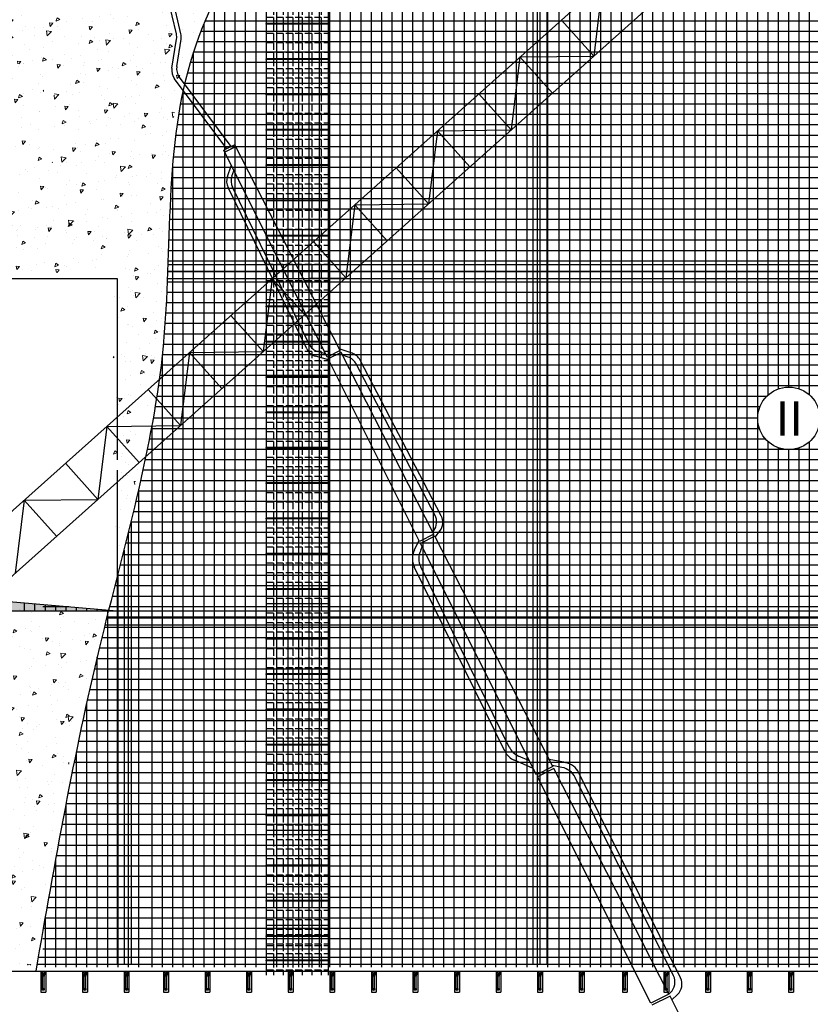
# Model space of a CAD drawing. Units: millimetres. Extents: x -532625 to 1244034, y -269362 to 363846.
# Drawn here: x 157541 to 168953, y -78661 to -64446 of the extents above; entities that cross this region are included whole.
import ezdxf

# ---------------------------------------------------------------- set-up
doc = ezdxf.new("R2010")
doc.units = ezdxf.units.MM
doc.header["$MEASUREMENT"] = 0
doc.linetypes.add('ACAD_ISO02W100', pattern=[15, 12, -3])
doc.linetypes.add('TV-1', pattern=[2, 1, 1])
for name, color, linetype in [('4', 4, 'Continuous'), ('ch÷', 7, 'Continuous'), ('cofa', 31, 'Continuous'), ('COTCHONG', 7, 'Continuous'), ('dut', 252, 'ACAD_ISO02W100'), ('kÝch th\xadíc', 1, 'Continuous'), ('may xd', 30, 'Continuous'), ('THEP', 3, 'Continuous'), ('t\xadêng', 2, 'Continuous')]:
    doc.layers.add(name, color=color, linetype=linetype)
doc.layers.add('TEXT', color=2, linetype='Continuous', lineweight=5)
doc.layers.add('THAY', color=9, linetype='Continuous', lineweight=15)
doc.styles.add('VNARIALH', font='VHARIAL_3.TTF')
pattern_1 = [(230, (249615.4, -160134), (-573.8081, 50.2017), [60, -660]), (175, (249615.4, -160134), (111.001, -601.7537), [48, -528]), (280.4514, (249567.6, -160129.8), (-462.8075, -551.5516), [50.9922, -560.9137]), (226.1842, (249615.4, -160294), (-853.793, 132.4152), [90, -990]), (276.6356, (249544.24, -160283), (-747.73, -779.2943), [76.488, -841.3704]), (171.1842, (249615.4, -160294), (-747.7296, -779.295), [72, -792]), (201, (249535.4, -160254), (-477.5256, 322.0951), [60, -660]), (146, (249535.4, -160254), (-194.6523, -580.12), [48, -528]), (251.4514, (249495.6, -160227.16), (-672.178, -258.0244), [50.9922, -560.9137]), (217.5, (249615.4, -160134), (-9.72788, -266.31508), [0, -521.6, 0, -536, 0, -530]), (187.5, (249615.4, -160134), (-210.4556, -315.52937), [0, -305.6, 0, -509.6, 0, -202]), (147.5, (249793.8, -160134), (-427.05795, 18.0439), [0, -200, 0, -624, 0, -828]), (137.5, (249873.8, -160134), (-466.5489, -80.084), [0, -260, 0, -414.4, 0, -588])]

# ---------------------------------------------------------------- blocks, each defined once
blk = doc.blocks.new('chongxien')
for p, q in [((-33242, 119334), (-31940, 119334)), ((-33242, 119034), (-31940, 119034)), ((-33032, 119132), (-32927, 119132)), ((-32927, 119237), (-33023, 119199)), ((-32927, 119237), (-32987, 119141)), ((-32927, 119132), (-32927, 119237)), ((-32157, 119237), (-32157, 119132)), ((-32157, 119132), (-32052, 119132)), ((-32052, 119237), (-32148, 119199)), ((-32052, 119237), (-32113, 119141)), ((-32052, 119132), (-32052, 119237)), ((-31940, 119334), (-31940, 119034))]:
    blk.add_line(p, q)
at = {"ltscale": 2}
for p, q in [((-33032, 119034), (-33242, 119165)), ((-33032, 119034), (-33171, 119334)), ((-33032, 119034), (-33032, 119334)), ((-32927, 119237), (-33032, 119237)), ((-32157, 119237), (-32927, 119237)), ((-32157, 119132), (-32927, 119132)), ((-32052, 119237), (-32157, 119237))]:
    blk.add_line(p, q, dxfattribs=at)
for radius, end in [(264, 142.58642), (148, 180)]:
    blk.add_arc((-33032, 119034), radius, 90, end, dxfattribs=at)
for centre, radius in [((-32927, 119237), 94.5), ((-32927, 119237), 47.3), ((-32052, 119237), 94.5), ((-32052, 119237), 47.3)]:
    blk.add_arc(centre, radius, 180, 270)
at = {"layer": 'TEXT', "ltscale": 5}
blk.add_line((-33242, 119334), (-33242, 119034), dxfattribs=at)
blk = doc.blocks.new('343h')
at = {"layer": 'COTCHONG', "color": 6}
for p, q in [((-16104, -14398), (5368, 4799)), ((-15636, -14919), (5836, 4279)), ((-1193, -1066), (-1321, -2120)), ((-1321, -2120), (-1789, -1600)), ((-2386, -2133), (-1321, -2120)), ((-2386, -2133), (-2514, -3187)), ((-1917, -2654), (-2386, -2133)), ((-2514, -3187), (-2982, -2666)), ((-3579, -3200), (-3707, -4254)), ((-3579, -3200), (-2514, -3187)), ((-3111, -3720), (-3579, -3200)), ((-3707, -4254), (-4175, -3733)), ((-4772, -4266), (-3707, -4254)), ((-4772, -4266), (-4900, -5320)), ((-4303, -4787), (-4772, -4266)), ((-4900, -5320), (-5368, -4799)), ((-5965, -5333), (-6093, -6387)), ((-5965, -5333), (-4900, -5320)), ((-5496, -5853), (-5965, -5333)), ((-6093, -6387), (-6561, -5866)), ((-7157, -6399), (-6093, -6387)), ((-7157, -6399), (-7286, -7453)), ((-6689, -6920), (-7157, -6399)), ((-7286, -7453), (-7754, -6932)), ((-8351, -7466), (-8479, -8520)), ((-8351, -7466), (-7286, -7453)), ((-7882, -7987), (-8351, -7466)), ((-8479, -8520), (-8947, -7999)), ((-9543, -8532), (-8479, -8520)), ((-9543, -8532), (-9672, -9586)), ((-9075, -9053), (-9543, -8532))]:
    blk.add_line(p, q, dxfattribs=at)
blk = doc.blocks.new('456')
at = {"layer": 'may xd'}
for p, q in [((-6467, 12170), (-6679, 13088)), ((-6401, 12170), (-6614, 13091)), ((-6532, 11674), (-6465, 12092)), ((-6462, 11696), (-6398, 12091)), ((-5739, 10509), (-6494, 11519)), ((-5677, 10541), (-6424, 11541)), ((-5622, 10568), (-5784, 10487)), ((-5608, 10540), (-5770, 10459)), ((-5642, 10523), (-5769, 10459)), ((-4104, 7597), (-5622, 10568)), ((-4290, 7503), (-5784, 10487)), ((-5730, 10107), (-5676, 10264)), ((-5666, 10113), (-5639, 10190)), ((-4551, 7688), (-5657, 9955)), ((-4586, 7622), (-5721, 9950)), ((-4314, 7550), (-4424, 7581)), ((-4104, 7597), (-4290, 7503)), ((-4090, 7568), (-4276, 7475)), ((-3931, 7558), (-4116, 7621)), ((-2749, 4945), (-4090, 7568)), ((-4269, 7460), (-4458, 7515)), ((-2958, 4841), (-4276, 7475)), ((-3988, 7501), (-4069, 7529)), ((-2734, 5217), (-3873, 7402)), ((-2644, 5210), (-3816, 7459)), ((-2767, 4979), (-2753, 4997)), ((-2729, 4905), (-2663, 4991)), ((-3033, 4713), (-2964, 4854)), ((-2749, 4945), (-2958, 4841)), ((-2735, 4917), (-2943, 4812)), ((-1035, 1589), (-2735, 4917)), ((-1271, 1471), (-2943, 4812)), ((-2941, 4712), (-2917, 4760)), ((-1725, 1810), (-3033, 4473)), ((-1663, 1871), (-2941, 4472)), ((-1372, 1673), (-1527, 1741)), ((-1316, 1561), (-1589, 1681)), ((-1035, 1589), (-1271, 1471)), ((-851, 1647), (-1087, 1692)), ((-902, 1578), (-1043, 1605)), ((-1020, 1560), (-1256, 1442)), ((381, -1828), (-1256, 1442)), ((643, -1697), (-1020, 1560)), ((709, -1431), (-709, 1431)), ((809, -1461), (-657, 1499)), ((643, -1697), (381, -1828)), ((639, -1696), (665, -1672)), ((685, -1777), (765, -1701)), ((658, -1725), (395, -1856)), ((2303, -4945), (658, -1725))]:
    blk.add_line(p, q, dxfattribs=at)
for centre, radius, start, end in [((-6667, 12124), 205, 350.878, 13.0097), ((-6601, 12124), 205, 350.878, 13.0097), ((-6329, 11642), 205, 170.878, 216.7555), ((-6259, 11663), 205, 170.878, 216.7555), ((-5537, 10040), 205, 160.7038, 205.9946), ((-5472, 10045), 205, 160.7038, 205.9946), ((-4367, 7778), 205, 205.9946, 253.9626), ((-4402, 7712), 205, 205.9946, 253.9626), ((-3998, 7364), 205, 27.5256, 71.1326), ((-4054, 7307), 205, 27.5256, 71.1326), ((-2915, 5122), 205, 322.5858, 27.5256), ((-2826, 5115), 205, 322.5858, 27.5256), ((-2787, 4593), 273, 154.0293, 206.1605), ((-2695, 4592), 273, 154.0293, 206.1602), ((-1418, 1992), 273, 206.1801, 246.3792), ((-1480, 1931), 273, 206.1801, 246.3792), ((-954, 1310), 273, 26.3504, 79.1804), ((-902, 1378), 273, 26.3504, 79.1804), ((525, -1522), 205, 313.0173, 26.3504), ((626, -1552), 205, 313.0173, 26.3504)]:
    blk.add_arc(centre, radius, start, end, dxfattribs=at)
blk = doc.blocks.new('hggeewfd')
at = {"layer": 'may xd'}
h = blk.add_hatch(dxfattribs=at)
h.set_pattern_fill('ANGLE', color=256, scale=500, angle=180, style=0)
h.set_pattern_definition([(180, (120093.86, 131659.99), (-2e-14, -137.5), [100, -37.5]), (270, (120093.86, 131659.99), (137.5, -3e-14), [100, -37.5])])
h.paths.add_polyline_path([(-450, 7645), (450, 7645), (450, 8145), (-450, 8145)])
h = blk.add_hatch(dxfattribs=at)
h.set_pattern_fill('ANGLE', color=256, scale=500, angle=180, style=0)
h.set_pattern_definition([(180, (120093.86, 131154.99), (-2e-14, -137.5), [100, -37.5]), (270, (120093.86, 131154.99), (137.5, -3e-14), [100, -37.5])])
h.paths.add_polyline_path([(-450, 7140), (450, 7140), (450, 7640), (-450, 7640)])
h = blk.add_hatch(dxfattribs=at)
h.set_pattern_fill('ANGLE', color=256, scale=500, angle=180, style=0)
h.set_pattern_definition([(180, (120093.86, 130644.99), (-2e-14, -137.5), [100, -37.5]), (270, (120093.86, 130644.99), (137.5, -3e-14), [100, -37.5])])
h.paths.add_polyline_path([(-450, 6630), (450, 6630), (450, 7130), (-450, 7130)])
h = blk.add_hatch(dxfattribs=at)
h.set_pattern_fill('ANGLE', color=256, scale=500, angle=180, style=0)
h.set_pattern_definition([(180, (120093.86, 130134.99), (-2e-14, -137.5), [100, -37.5]), (270, (120093.86, 130134.99), (137.5, -3e-14), [100, -37.5])])
h.paths.add_polyline_path([(-450, 6120), (450, 6120), (450, 6620), (-450, 6620)])
h = blk.add_hatch(dxfattribs=at)
h.set_pattern_fill('ANGLE', color=256, scale=500, angle=180, style=0)
h.set_pattern_definition([(180, (120093.86, 129624.99), (-2e-14, -137.5), [100, -37.5]), (270, (120093.86, 129624.99), (137.5, -3e-14), [100, -37.5])])
h.paths.add_polyline_path([(-450, 5610), (450, 5610), (450, 6110), (-450, 6110)])
h = blk.add_hatch(dxfattribs=at)
h.set_pattern_fill('ANGLE', color=256, scale=500, angle=180, style=0)
h.set_pattern_definition([(180, (120093.86, 129114.99), (-2e-14, -137.5), [100, -37.5]), (270, (120093.86, 129114.99), (137.5, -3e-14), [100, -37.5])])
h.paths.add_polyline_path([(-450, 5100), (450, 5100), (450, 5600), (-450, 5600)])
h = blk.add_hatch(dxfattribs=at)
h.set_pattern_fill('ANGLE', color=256, scale=500, angle=180, style=0)
h.set_pattern_definition([(180, (120093.86, 128599.99), (-2e-14, -137.5), [100, -37.5]), (270, (120093.86, 128599.99), (137.5, -3e-14), [100, -37.5])])
h.paths.add_polyline_path([(-450, 4585), (450, 4585), (450, 5085), (-450, 5085)])
h = blk.add_hatch(dxfattribs=at)
h.set_pattern_fill('ANGLE', color=256, scale=500, angle=180, style=0)
h.set_pattern_definition([(180, (120093.86, 128094.99), (-2e-14, -137.5), [100, -37.5]), (270, (120093.86, 128094.99), (137.5, -3e-14), [100, -37.5])])
h.paths.add_polyline_path([(-450, 4080), (450, 4080), (450, 4580), (-450, 4580)])
h = blk.add_hatch(dxfattribs=at)
h.set_pattern_fill('ANGLE', color=256, scale=500, angle=180, style=0)
h.set_pattern_definition([(180, (120093.86, 127584.99), (-2e-14, -137.5), [100, -37.5]), (270, (120093.86, 127584.99), (137.5, -3e-14), [100, -37.5])])
h.paths.add_polyline_path([(-450, 3570), (450, 3570), (450, 4070), (-450, 4070)])
h = blk.add_hatch(dxfattribs=at)
h.set_pattern_fill('ANGLE', color=256, scale=500, angle=180, style=0)
h.set_pattern_definition([(180, (120093.86, 127074.99), (-2e-14, -137.5), [100, -37.5]), (270, (120093.86, 127074.99), (137.5, -3e-14), [100, -37.5])])
h.paths.add_polyline_path([(-450, 3060), (450, 3060), (450, 3560), (-450, 3560)])
h = blk.add_hatch(dxfattribs=at)
h.set_pattern_fill('ANGLE', color=256, scale=500, angle=180, style=0)
h.set_pattern_definition([(180, (120093.86, 126564.99), (-2e-14, -137.5), [100, -37.5]), (270, (120093.86, 126564.99), (137.5, -3e-14), [100, -37.5])])
h.paths.add_polyline_path([(-450, 2550), (450, 2550), (450, 3050), (-450, 3050)])
h = blk.add_hatch(dxfattribs=at)
h.set_pattern_fill('ANGLE', color=256, scale=500, angle=180, style=0)
h.set_pattern_definition([(180, (120093.86, 126054.99), (-2e-14, -137.5), [100, -37.5]), (270, (120093.86, 126054.99), (137.5, -3e-14), [100, -37.5])])
h.paths.add_polyline_path([(-450, 2040), (450, 2040), (450, 2540), (-450, 2540)])
h = blk.add_hatch(dxfattribs=at)
h.set_pattern_fill('ANGLE', color=256, scale=500, angle=180, style=0)
h.set_pattern_definition([(180, (120093.86, 125539.99), (-2e-14, -137.5), [100, -37.5]), (270, (120093.86, 125539.99), (137.5, -3e-14), [100, -37.5])])
h.paths.add_polyline_path([(-450, 1525), (450, 1525), (450, 2025), (-450, 2025)])
h = blk.add_hatch(dxfattribs=at)
h.set_pattern_fill('ANGLE', color=256, scale=500, angle=180, style=0)
h.set_pattern_definition([(180, (120093.86, 125034.99), (-2e-14, -137.5), [100, -37.5]), (270, (120093.86, 125034.99), (137.5, -3e-14), [100, -37.5])])
h.paths.add_polyline_path([(-450, 1020), (450, 1020), (450, 1520), (-450, 1520)])
h = blk.add_hatch(dxfattribs=at)
h.set_pattern_fill('ANGLE', color=256, scale=500, angle=180, style=0)
h.set_pattern_definition([(180, (120093.86, 124524.99), (-2e-14, -137.5), [100, -37.5]), (270, (120093.86, 124524.99), (137.5, -3e-14), [100, -37.5])])
h.paths.add_polyline_path([(-450, 510), (450, 510), (450, 1010), (-450, 1010)])
h = blk.add_hatch(dxfattribs=at)
h.set_pattern_fill('ANGLE', color=256, scale=500, angle=180, style=0)
h.set_pattern_definition([(180, (120093.86, 124014.99), (-2e-14, -137.5), [100, -37.5]), (270, (120093.86, 124014.99), (137.5, -3e-14), [100, -37.5])])
h.paths.add_polyline_path([(-450, 0), (450, 0), (450, 500), (-450, 500)])
h = blk.add_hatch(dxfattribs=at)
h.set_pattern_fill('ANGLE', color=256, scale=500, angle=180, style=0)
h.set_pattern_definition([(180, (120093.86, 123504.99), (-2e-14, -137.5), [100, -37.5]), (270, (120093.86, 123504.99), (137.5, -3e-14), [100, -37.5])])
h.paths.add_polyline_path([(-450, -510), (450, -510), (450, -10), (-450, -10)])
h = blk.add_hatch(dxfattribs=at)
h.set_pattern_fill('ANGLE', color=256, scale=500, angle=180, style=0)
h.set_pattern_definition([(180, (120093.86, 122994.99), (-2e-14, -137.5), [100, -37.5]), (270, (120093.86, 122994.99), (137.5, -3e-14), [100, -37.5])])
h.paths.add_polyline_path([(-450, -730), (450, -730), (450, -520), (-450, -520)])
h = blk.add_hatch(dxfattribs=at)
h.set_pattern_fill('ANGLE', color=256, scale=500, angle=180, style=0)
h.set_pattern_definition([(180, (120093.86, 122784.99), (-2e-14, -137.5), [100, -37.5]), (270, (120093.86, 122784.99), (137.5, -3e-14), [100, -37.5])])
h.paths.add_polyline_path([(-450, -1230), (450, -1230), (450, -730), (-450, -730)])
h = blk.add_hatch(dxfattribs=at)
h.set_pattern_fill('ANGLE', color=256, scale=500, angle=180, style=0)
h.set_pattern_definition([(180, (120093.86, 122269.99), (-2e-14, -137.5), [100, -37.5]), (270, (120093.86, 122269.99), (137.5, -3e-14), [100, -37.5])])
h.paths.add_polyline_path([(-450, -1745), (450, -1745), (450, -1245), (-450, -1245)])
h = blk.add_hatch(dxfattribs=at)
h.set_pattern_fill('ANGLE', color=256, scale=500, angle=180, style=0)
h.set_pattern_definition([(180, (120093.86, 121764.99), (-2e-14, -137.5), [100, -37.5]), (270, (120093.86, 121764.99), (137.5, -3e-14), [100, -37.5])])
h.paths.add_polyline_path([(-450, -2250), (450, -2250), (450, -1750), (-450, -1750)])
h = blk.add_hatch(dxfattribs=at)
h.set_pattern_fill('ANGLE', color=256, scale=500, angle=180, style=0)
h.set_pattern_definition([(180, (120093.86, 121254.99), (-2e-14, -137.5), [100, -37.5]), (270, (120093.86, 121254.99), (137.5, -3e-14), [100, -37.5])])
h.paths.add_polyline_path([(-450, -2760), (450, -2760), (450, -2260), (-450, -2260)])
h = blk.add_hatch(dxfattribs=at)
h.set_pattern_fill('ANGLE', color=256, scale=500, angle=180, style=0)
h.set_pattern_definition([(180, (120093.86, 120744.99), (-2e-14, -137.5), [100, -37.5]), (270, (120093.86, 120744.99), (137.5, -3e-14), [100, -37.5])])
h.paths.add_polyline_path([(-450, -3270), (450, -3270), (450, -2770), (-450, -2770)])
h = blk.add_hatch(dxfattribs=at)
h.set_pattern_fill('ANGLE', color=256, scale=500, angle=180, style=0)
h.set_pattern_definition([(180, (120093.86, 120234.99), (-2e-14, -137.5), [100, -37.5]), (270, (120093.86, 120234.99), (137.5, -3e-14), [100, -37.5])])
h.paths.add_polyline_path([(-450, -3780), (450, -3780), (450, -3280), (-450, -3280)])
h = blk.add_hatch(dxfattribs=at)
h.set_pattern_fill('ANGLE', color=256, scale=500, angle=180, style=0)
h.set_pattern_definition([(180, (120093.86, 119724.99), (-2e-14, -137.5), [100, -37.5]), (270, (120093.86, 119724.99), (137.5, -3e-14), [100, -37.5])])
h.paths.add_polyline_path([(-450, -4000), (450, -4000), (450, -3790), (-450, -3790)])
h = blk.add_hatch(dxfattribs=at)
h.set_pattern_fill('ANGLE', color=256, scale=500, angle=180, style=0)
h.set_pattern_definition([(180, (120093.86, 119514.99), (-2e-14, -137.5), [100, -37.5]), (270, (120093.86, 119514.99), (137.5, -3e-14), [100, -37.5])])
h.paths.add_polyline_path([(-450, -4500), (450, -4500), (450, -4000), (-450, -4000)])
h = blk.add_hatch(dxfattribs=at)
h.set_pattern_fill('ANGLE', color=256, scale=500, angle=180, style=0)
h.set_pattern_definition([(180, (120093.86, 119004.99), (-2e-14, -137.5), [100, -37.5]), (270, (120093.86, 119004.99), (137.5, -3e-14), [100, -37.5])])
h.paths.add_polyline_path([(-450, -5010), (450, -5010), (450, -4510), (-450, -4510)])
h = blk.add_hatch(dxfattribs=at)
h.set_pattern_fill('ANGLE', color=256, scale=500, angle=180, style=0)
h.set_pattern_definition([(180, (120093.86, 118494.99), (-2e-14, -137.5), [100, -37.5]), (270, (120093.86, 118494.99), (137.5, -3e-14), [100, -37.5])])
h.paths.add_polyline_path([(-450, -5520), (450, -5520), (450, -5020), (-450, -5020)])
h = blk.add_hatch(dxfattribs=at)
h.set_pattern_fill('ANGLE', color=256, scale=500, angle=180, style=0)
h.set_pattern_definition([(180, (120093.86, 118143.01), (-2e-14, -137.5), [100, -37.5]), (270, (120093.86, 118143.01), (137.5, -3e-14), [100, -37.5])])
h.paths.add_polyline_path([(-450, -5872), (450, -5872), (450, -5372), (-450, -5372)])
h = blk.add_hatch(dxfattribs=at)
h.set_pattern_fill('ANGLE', color=256, scale=500, angle=180, style=0)
h.set_pattern_definition([(180, (120093.86, 117984.99), (-2e-14, -137.5), [100, -37.5]), (270, (120093.86, 117984.99), (137.5, -3e-14), [100, -37.5])])
h.paths.add_polyline_path([(-450, -5740), (450, -5740), (450, -5530), (-450, -5530)])
h = blk.add_hatch(dxfattribs=at)
h.set_pattern_fill('ANGLE', color=256, scale=500, angle=180, style=0)
h.set_pattern_definition([(180, (120093.86, 117633.01), (-2e-14, -137.5), [100, -37.5]), (270, (120093.86, 117633.01), (137.5, -3e-14), [100, -37.5])])
h.paths.add_polyline_path([(-450, -6092), (450, -6092), (450, -5882), (-450, -5882)])
for p, q in [((-450, 9170), (-450, -730)), ((450, 7650), (-450, 7650)), ((-450, 7640), (-450, 7650)), ((450, 7640), (450, 7650)), ((450, 7140), (-450, 7140)), ((-450, 7130), (-450, 7140)), ((450, 7130), (450, 7140)), ((450, 6630), (-450, 6630)), ((-450, 6620), (-450, 6630)), ((450, 6620), (450, 6630)), ((450, 6120), (-450, 6120)), ((-450, 6110), (-450, 6120)), ((450, 6110), (450, 6120)), ((-450, 5900), (-450, -4000)), ((450, 5610), (-450, 5610)), ((-450, 5600), (-450, 5610)), ((450, 5600), (450, 5610)), ((450, 4590), (-450, 4590)), ((-450, 4580), (-450, 4590)), ((450, 4580), (450, 4590)), ((-450, 4160), (-450, -5740)), ((450, 4080), (-450, 4080)), ((-450, 4070), (-450, 4080)), ((450, 4070), (450, 4080)), ((-450, 3808), (-450, -6092)), ((450, 3570), (-450, 3570)), ((-450, 3560), (-450, 3570)), ((450, 3560), (450, 3570)), ((450, 3060), (-450, 3060)), ((-450, 3050), (-450, 3060)), ((450, 3050), (450, 3060)), ((450, 2550), (-450, 2550)), ((-450, 2540), (-450, 2550)), ((450, 2540), (450, 2550)), ((450, 2040), (-450, 2040)), ((-450, 2030), (-450, 2040)), ((450, 2030), (450, 2040)), ((450, 1530), (-450, 1530)), ((-450, 1520), (-450, 1530)), ((450, 1520), (450, 1530)), ((450, 1020), (-450, 1020)), ((-450, 1010), (-450, 1020)), ((450, 1010), (450, 1020)), ((450, 510), (-450, 510)), ((-450, 500), (-450, 510)), ((450, 500), (450, 510)), ((450, 0), (-450, 0)), ((-450, -10), (-450, 0)), ((450, -10), (450, 0)), ((450, -510), (-450, -510)), ((-450, -520), (-450, -510)), ((450, -520), (450, -510)), ((450, -1230), (-450, -1230)), ((-450, -1240), (-450, -1230)), ((450, -1240), (450, -1230)), ((450, -1740), (-450, -1740)), ((-450, -1750), (-450, -1740)), ((450, -1750), (450, -1740)), ((450, -2250), (-450, -2250)), ((-450, -2260), (-450, -2250)), ((450, -2260), (450, -2250)), ((450, -2760), (-450, -2760)), ((-450, -2770), (-450, -2760)), ((450, -2770), (450, -2760)), ((450, -3270), (-450, -3270)), ((-450, -3280), (-450, -3270)), ((450, -3280), (450, -3270)), ((450, -3780), (-450, -3780)), ((-450, -3790), (-450, -3780)), ((450, -3790), (450, -3780)), ((450, -4500), (-450, -4500)), ((-450, -4510), (-450, -4500)), ((450, -4510), (450, -4500)), ((450, -5010), (-450, -5010)), ((-450, -5020), (-450, -5010)), ((450, -5020), (450, -5010)), ((450, -5520), (-450, -5520)), ((-450, -5530), (-450, -5520)), ((450, -5530), (450, -5520)), ((450, -5872), (-450, -5872)), ((-450, -5882), (-450, -5872)), ((450, -5882), (450, -5872))]:
    blk.add_line(p, q, dxfattribs=at)
for points in [[(450, 8150), (-450, 8150), (-450, 7650), (450, 7650)], [(450, 7640), (-450, 7640), (-450, 7140), (450, 7140)], [(450, 7130), (-450, 7130), (-450, 6630), (450, 6630)], [(450, 6620), (-450, 6620), (-450, 6120), (450, 6120)], [(450, 6110), (-450, 6110), (-450, 5610), (450, 5610)], [(450, 5600), (-450, 5600), (-450, 5100), (450, 5100)], [(450, 5090), (-450, 5090), (-450, 4590), (450, 4590)], [(450, 4580), (-450, 4580), (-450, 4080), (450, 4080)], [(450, 4070), (-450, 4070), (-450, 3570), (450, 3570)], [(450, 3560), (-450, 3560), (-450, 3060), (450, 3060)], [(450, 3050), (-450, 3050), (-450, 2550), (450, 2550)], [(450, 2540), (-450, 2540), (-450, 2040), (450, 2040)], [(450, 2030), (-450, 2030), (-450, 1530), (450, 1530)], [(450, 1520), (-450, 1520), (-450, 1020), (450, 1020)], [(450, 1010), (-450, 1010), (-450, 510), (450, 510)], [(450, 500), (-450, 500), (-450, 0), (450, 0)], [(450, -10), (-450, -10), (-450, -510), (450, -510)], [(450, -730), (-450, -730), (-450, -1230), (450, -1230)], [(450, -1240), (-450, -1240), (-450, -1740), (450, -1740)], [(450, -1750), (-450, -1750), (-450, -2250), (450, -2250)], [(450, -2260), (-450, -2260), (-450, -2760), (450, -2760)], [(450, -2770), (-450, -2770), (-450, -3270), (450, -3270)], [(450, -3280), (-450, -3280), (-450, -3780), (450, -3780)], [(450, -4000), (-450, -4000), (-450, -4500), (450, -4500)], [(450, -4510), (-450, -4510), (-450, -5010), (450, -5010)], [(450, -5020), (-450, -5020), (-450, -5520), (450, -5520)], [(450, -5372), (-450, -5372), (-450, -5872), (450, -5872)]]:
    blk.add_lwpolyline(points, close=True, dxfattribs=at)
for points in [[(450, -730), (450, -520), (-450, -520), (-450, -730)], [(450, -4000), (450, -3790), (-450, -3790), (-450, -4000)], [(450, -5740), (450, -5530), (-450, -5530), (-450, -5740)], [(450, -6092), (450, -5882), (-450, -5882), (-450, -6092)]]:
    blk.add_lwpolyline(points, dxfattribs=at)

msp = doc.modelspace()

# ---------------------------------------------------------------- hatches: boundary and pattern name
at = {"layer": 'THAY'}
h = msp.add_hatch(dxfattribs=at)
h.set_pattern_fill('AR-CONC', color=256, scale=80, angle=180, style=0)
h.set_pattern_definition(pattern_1)
edge = h.paths.add_edge_path()
edge.add_arc((156968.75194, -65231.9159), 450, 19.163382987, 139.718211606)
edge.add_line((156625.4587, -64940.9696), (156787.49743, -62894.3366))
edge.add_line((156787.49743, -62894.3366), (158112.54479, -62894.3366))
edge.add_line((158112.54479, -62894.3366), (158049.98341, -65082.34604))
edge.add_line((158049.98341, -65082.34604), (157393.8158, -65084.19753))
h = msp.add_hatch(dxfattribs=at)
h.set_pattern_fill('AR-CONC', color=256, scale=80, angle=180, style=0)
h.set_pattern_definition(pattern_1)
edge = h.paths.add_edge_path()
edge.add_spline(control_points=[(159921.3189, -65077.06575), (159941.77653, -65001.25285), (160163.6323, -64243.40615), (160562.857, -63533.57143), (160922.37496, -62894.3366)], knot_values=[13211.1680271025, 13211.1680271025, 13211.1680271025, 13211.1680271025, 13450.6600207585, 15619.0997909239, 15619.0997909239, 15619.0997909239, 15619.0997909239], degree=3, periodic=0)
edge.add_line((160922.37496, -62894.3366), (158112.54479, -62894.3366))
edge.add_line((158112.54479, -62894.3366), (158049.98341, -65082.34604))
edge.add_line((158049.98341, -65082.34604), (159921.3189, -65077.06575))
h = msp.add_hatch(dxfattribs=at)
h.set_pattern_fill('AR-CONC', color=256, scale=80, angle=180, style=0)
h.set_pattern_definition([(230, (249462.54, -160083.1), (-573.8081, 50.2017), [60, -660]), (175, (249462.54, -160083.1), (111.001, -601.7537), [48, -528]), (280.4514, (249414.7, -160078.9), (-462.8075, -551.5516), [50.9922, -560.9137]), (226.1842, (249462.54, -160243.1), (-853.793, 132.4152), [90, -990]), (276.6356, (249391.4, -160232.06), (-747.73, -779.2943), [76.488, -841.3704]), (171.1842, (249462.5, -160243.1), (-747.7296, -779.295), [72, -792]), (201, (249382.54, -160203.1), (-477.5256, 322.0951), [60, -660]), (146, (249382.54, -160203.1), (-194.6523, -580.12), [48, -528]), (251.4514, (249342.75, -160176.25), (-672.178, -258.0244), [50.9922, -560.9137]), (217.5, (249462.54, -160083.1), (-9.7279, -266.31508), [0, -521.6, 0, -536, 0, -530]), (187.5, (249462.54, -160083.1), (-210.4556, -315.5294), [0, -305.6, 0, -509.6, 0, -202]), (147.5, (249640.94, -160083.1), (-427.05795, 18.0439), [0, -200, 0, -624, 0, -828]), (137.5, (249720.94, -160083.1), (-466.5489, -80.084), [0, -260, 0, -414.4, 0, -588])])
edge = h.paths.add_edge_path()
edge.add_arc((156968.75194, -65231.9159), 450, 154.07713752, 386.246201354)
edge.add_line((157372.35787, -65032.91275), (157897.13055, -65031.43201))
edge.add_line((157897.13055, -65031.43201), (157854.62356, -66518.06302))
edge.add_line((157854.62356, -66518.06302), (156343.71108, -66518.06302))
edge.add_line((156343.71108, -66518.06302), (156461.09178, -65035.48404))
edge.add_line((156461.09178, -65035.48404), (156564.0294, -65035.19358))
h = msp.add_hatch(dxfattribs=at)
h.set_pattern_fill('AR-CONC', color=256, scale=80, angle=180, style=0)
h.set_pattern_definition(pattern_1)
edge = h.paths.add_edge_path()
edge.add_line((158049.98341, -65082.34604), (158007.47642, -66568.97705))
edge.add_line((158007.47642, -66568.97705), (159688.29737, -66568.97705))
edge.add_spline(control_points=[(159688.29737, -66568.97705), (159725.98555, -66060.32731), (159791.05029, -65559.82173), (159921.3189, -65077.06575)], knot_values=[11686.1478190358, 11686.1478190358, 11686.1478190358, 11686.1478190358, 13211.1680271025, 13211.1680271025, 13211.1680271025, 13211.1680271025], degree=3, periodic=0)
edge.add_line((159921.3189, -65077.06575), (158049.98341, -65082.34604))
h = msp.add_hatch(dxfattribs=at)
h.set_pattern_fill('AR-CONC', color=256, scale=80, angle=180, style=0)
h.set_pattern_definition(pattern_1)
h.paths.add_polyline_path([(156496.56394, -66568.97705), (156375.79615, -68094.3366), (157963.86207, -68094.3366), (158007.47642, -66568.97705)])
h = msp.add_hatch(dxfattribs=at)
h.set_pattern_fill('AR-CONC', color=256, scale=80, angle=180, style=0)
h.set_pattern_definition(pattern_1)
edge = h.paths.add_edge_path()
edge.add_line((158892.03219, -68094.3366), (158892.03219, -72411.00105))
edge.add_spline(control_points=[(158892.03219, -72411.00105), (159172.04, -71310.90495), (159653.3102, -69408.90134), (159627.03717, -67395.7612), (159688.29737, -66568.97705)], knot_values=[5803.5034247917, 5803.5034247917, 5803.5034247917, 5803.5034247917, 9207.3053800386, 11686.1478190358, 11686.1478190358, 11686.1478190358, 11686.1478190358], degree=3, periodic=0)
edge.add_line((159688.29737, -66568.97705), (158007.47642, -66568.97705))
edge.add_line((158007.47642, -66568.97705), (157963.86207, -68094.3366))
edge.add_line((157963.86207, -68094.3366), (158892.03219, -68094.3366))
h = msp.add_hatch(dxfattribs=at)
h.set_pattern_fill('AR-CONC', color=256, scale=80, angle=180, style=0)
h.set_pattern_definition(pattern_1)
edge = h.paths.add_edge_path()
edge.add_line((156030.97733, -72894.3366), (155916.19849, -74170.29398))
edge.add_line((155916.19849, -74170.29398), (158430.64234, -74336.56636))
edge.add_spline(control_points=[(158430.64234, -74336.56636), (158497.31744, -74029.20996), (158606.80609, -73547.72062), (158725.7155, -73068.26934), (158769.46071, -72894.3366)], knot_values=[3823.5725933188, 3823.5725933188, 3823.5725933188, 3823.5725933188, 4767.2565999144, 5305.09812928, 5305.09812928, 5305.09812928, 5305.09812928], degree=3, periodic=0)
edge.add_line((158769.46071, -72894.3366), (156030.97733, -72894.3366))
h = msp.add_hatch(dxfattribs=at)
h.set_pattern_fill('AR-CONC', color=256, scale=80, angle=180, style=0)
h.set_pattern_definition(pattern_1)
edge = h.paths.add_edge_path()
edge.add_spline(control_points=[(158141.62335, -75760.82077), (158232.53386, -75284.89477), (158327.95211, -74809.94397), (158430.64234, -74336.56636)], knot_values=[2370.1495332276, 2370.1495332276, 2370.1495332276, 2370.1495332276, 3823.5725933188, 3823.5725933188, 3823.5725933188, 3823.5725933188], degree=3, periodic=0)
edge.add_line((158430.64234, -74336.56636), (155916.19849, -74170.29398))
edge.add_line((155916.19849, -74170.29398), (155792.08693, -75550.00001))
edge.add_line((155792.08693, -75550.00001), (158141.62335, -75760.82077))
h = msp.add_hatch(dxfattribs=at)
h.set_pattern_fill('AR-CONC', color=256, scale=80, angle=180, style=0)
h.set_pattern_definition(pattern_1)
edge = h.paths.add_edge_path()
edge.add_line((155792.08693, -75550.00001), (155667.07011, -76939.76951))
edge.add_line((155667.07011, -76939.76951), (157916.48609, -76983.95116))
edge.add_spline(control_points=[(157916.48609, -76983.95116), (157989.38681, -76575.77698), (158063.85579, -76167.94207), (158141.62335, -75760.82077)], knot_values=[1126.8480569874, 1126.8480569874, 1126.8480569874, 1126.8480569874, 2370.1495332276, 2370.1495332276, 2370.1495332276, 2370.1495332276], degree=3, periodic=0)
edge.add_line((158141.62335, -75760.82077), (155792.08693, -75550.00001))
h = msp.add_hatch(dxfattribs=at)
h.set_pattern_fill('AR-CONC', color=256, scale=80, angle=180, style=0)
h.set_pattern_definition(pattern_1)
edge = h.paths.add_edge_path()
edge.add_line((155667.07011, -76939.76951), (155563.21094, -78094.3366))
edge.add_line((155563.21094, -78094.3366), (157720.84507, -78094.3366))
edge.add_spline(control_points=[(157720.84507, -78094.3366), (157785.62933, -77724.11522), (157850.41359, -77353.89385), (157916.48609, -76983.95116)], knot_values=[0, 0, 0, 0, 1126.8480569874, 1126.8480569874, 1126.8480569874, 1126.8480569874], degree=3, periodic=0)
edge.add_line((157916.48609, -76983.95116), (155667.07011, -76939.76951))
at = {"layer": 'THEP'}
msp.add_hatch(color=256, dxfattribs=at).paths.add_polyline_path([(153557.59535, -72522.32278), (153148.26671, -68181.15987), (153148.26671, -72981.15987), (158948.26671, -72981.15987)])

# ---------------------------------------------------------------- linework, layer by layer
at = {"layer": '4', "linetype": 'TV-1'}
msp.add_circle((245521.00956, -5491.8391), 148396.56254, dxfattribs=at)
at = {"layer": 'cofa'}
for p, q in [((160951.83869, -78123.75253), (160951.83869, -63045.82772)), ((161101.83869, -78123.75253), (161101.83869, -63045.82772)), ((161251.83869, -78123.75253), (161251.83869, -63045.82772)), ((161417.8028, -78123.75253), (161417.8028, -63045.82772)), ((161567.8028, -78123.75253), (161567.8028, -63045.82772)), ((161717.8028, -78123.75253), (161717.8028, -63045.82772)), ((161867.8028, -78123.75253), (161867.8028, -63045.82772)), ((162017.8028, -78123.75253), (162017.8028, -63045.82772)), ((162167.8028, -78123.75253), (162167.8028, -63045.82772)), ((162317.8028, -78123.75253), (162317.8028, -63045.82772)), ((162467.8028, -78123.75253), (162467.8028, -63045.82772)), ((162617.8028, -78123.75253), (162617.8028, -63045.82772)), ((162767.8028, -78123.75253), (162767.8028, -63045.82772)), ((162917.8028, -78123.75253), (162917.8028, -63045.82772)), ((163067.8028, -78123.75253), (163067.8028, -63045.82772)), ((163217.8028, -78123.75253), (163217.8028, -63045.82772)), ((163363.68537, -78123.75253), (163363.68537, -63045.82772)), ((163513.68537, -78123.75253), (163513.68537, -63045.82772)), ((163663.68537, -78123.75253), (163663.68537, -63045.82772)), ((163813.68537, -78123.75253), (163813.68537, -63045.82772)), ((163963.68537, -78123.75253), (163963.68537, -63045.82772)), ((164113.68537, -78123.75253), (164113.68537, -63045.82772)), ((164263.68537, -78123.75253), (164263.68537, -63045.82772)), ((164413.68537, -78123.75253), (164413.68537, -63045.82772)), ((164563.68537, -78123.75253), (164563.68537, -63045.82772)), ((164713.68537, -78123.75253), (164713.68537, -63045.82772)), ((164863.68537, -78123.75253), (164863.68537, -63045.82772)), ((165013.68537, -78123.75253), (165013.68537, -63045.82772)), ((165163.68537, -78123.75253), (165163.68537, -63045.82772)), ((165329.84866, -78123.75253), (165329.84866, -63045.82772)), ((165479.84866, -78123.75253), (165479.84866, -63045.82772)), ((165629.84866, -78123.75253), (165629.84866, -63045.82772)), ((165779.84866, -78123.75253), (165779.84866, -63045.82772)), ((165929.84866, -78123.75253), (165929.84866, -63045.82772)), ((166079.84866, -78123.75253), (166079.84866, -63045.82772)), ((166229.84866, -78123.75253), (166229.84866, -63045.82772)), ((166379.84866, -78123.75253), (166379.84866, -63045.82772)), ((166529.84866, -78123.75253), (166529.84866, -63045.82772)), ((166679.84866, -78123.75253), (166679.84866, -63045.82772)), ((166829.84866, -78123.75253), (166829.84866, -63045.82772)), ((166979.84866, -78123.75253), (166979.84866, -63045.82772)), ((167129.84866, -78123.75253), (167129.84866, -63045.82772)), ((167293.08419, -78123.75253), (167293.08419, -63045.82772)), ((167443.08419, -78123.75253), (167443.08419, -63045.82772)), ((167593.08419, -78123.75253), (167593.08419, -63045.82772)), ((167743.08419, -78123.75253), (167743.08419, -63045.82772)), ((167893.08419, -78123.75253), (167893.08419, -63045.82772)), ((168043.08419, -78123.75253), (168043.08419, -63045.82772)), ((168193.08419, -78123.75253), (168193.08419, -63045.82772)), ((168343.08419, -69866.15376), (168343.08419, -63045.82772)), ((168493.08419, -69777.29989), (168493.08419, -63045.82772)), ((168643.08419, -69751.56396), (168643.08419, -63045.82772)), ((168793.08419, -69777.29989), (168793.08419, -63045.82772)), ((168943.08419, -69866.15376), (168943.08419, -63045.82772)), ((160801.83869, -78123.75253), (160801.83869, -63296.77571)), ((160651.83869, -78123.75253), (160651.83869, -63570.68115)), ((160501.83869, -78123.75253), (160501.83869, -63856.55495)), ((160351.83869, -78123.75253), (160351.83869, -64163.00837)), ((160201.83869, -78123.75253), (160201.83869, -64504.62747)), ((177148.26671, -64466.53628), (160217.53858, -64466.53628)), ((177148.26671, -64616.53628), (160157.32758, -64616.53628)), ((177148.26671, -64766.53628), (160101.62183, -64766.53628)), ((177148.26671, -64916.53628), (160050.71076, -64916.53628)), ((160051.83869, -78123.75253), (160051.83869, -64913.04656)), ((177148.26671, -65066.53628), (160004.78938, -65066.53628)), ((177148.26671, -65216.53628), (159963.6217, -65216.53628)), ((177148.26671, -65366.53628), (159926.83168, -65366.53628)), ((177148.26671, -65516.53628), (159894.06593, -65516.53628)), ((159901.83869, -78123.75253), (159901.83869, -65479.31904)), ((177148.26671, -65666.53628), (159864.99145, -65666.53628)), ((177148.26671, -65816.53628), (159839.29321, -65816.53628)), ((177148.26671, -65966.53628), (159816.67219, -65966.53628)), ((177148.26671, -66116.53628), (159796.84349, -66116.53628)), ((177148.26671, -66281.15987), (159777.97224, -66281.15987)), ((177148.26671, -66431.15987), (159763.12866, -66431.15987)), ((177148.26671, -66581.15987), (159750.26801, -66581.15987)), ((159751.83869, -78123.75253), (159751.83869, -66561.63139)), ((177148.26671, -66731.15987), (159739.14793, -66731.15987)), ((177148.26671, -66881.15987), (159729.53334, -66881.15987)), ((177148.26671, -67031.15987), (159721.19546, -67031.15987)), ((177148.26671, -67181.15987), (159713.9108, -67181.15987)), ((177148.26671, -67331.15987), (159707.4603, -67331.15987)), ((177148.26671, -67481.15987), (159701.6285, -67481.15987)), ((177148.26671, -67631.15987), (159696.20271, -67631.15987)), ((177148.26671, -67781.15987), (159690.97224, -67781.15987)), ((177148.26671, -67931.15987), (159685.72766, -67931.15987)), ((177148.26671, -68081.15987), (159680.26003, -68081.15987)), ((177148.26671, -68234.49322), (159674.22259, -68234.49322)), ((177148.26671, -68384.49322), (159667.66379, -68384.49322)), ((177148.26671, -68534.49322), (159660.24614, -68534.49322)), ((177148.26671, -68684.49322), (159651.7553, -68684.49322)), ((177148.26671, -68834.49322), (159641.97368, -68834.49322)), ((177148.26671, -68984.49322), (159630.67961, -68984.49322)), ((177148.26671, -69134.49322), (159617.64649, -69134.49322)), ((159601.83869, -78123.75253), (159601.83869, -69292.29659)), ((177148.26671, -69284.49322), (159602.67171, -69284.49322)), ((177148.26671, -69434.49322), (159585.74645, -69434.49322)), ((177148.26671, -69584.49322), (159566.94367, -69584.49322)), ((177148.26671, -69734.49322), (159546.33871, -69734.49322)), ((168323.7628, -69884.49322), (159524.00908, -69884.49322)), ((168225.24765, -70034.49322), (159500.03432, -70034.49322)), ((168193.08419, -70201.56396), (159471.49425, -70201.56396)), ((168218.82012, -70351.56396), (159444.31282, -70351.56396)), ((159451.83869, -78123.75253), (159451.83869, -70310.80875)), ((168307.67399, -70501.56396), (159415.74651, -70501.56396)), ((168343.08419, -78123.75253), (168343.08419, -70536.97416)), ((168493.08419, -78123.75253), (168493.08419, -70625.82803)), ((168793.08419, -78123.75253), (168793.08419, -70625.82803)), ((168943.08419, -78123.75253), (168943.08419, -70536.97416)), ((177148.26671, -70651.56396), (159385.88261, -70651.56396)), ((168643.08419, -78123.75253), (168643.08419, -70651.56396)), ((177148.26671, -70801.56396), (159354.81011, -70801.56396)), ((177148.26671, -70951.56396), (159322.61954, -70951.56396)), ((177148.26671, -71101.56396), (159289.40291, -71101.56396)), ((177148.26671, -71251.56396), (159255.25358, -71251.56396)), ((159261.52622, -78123.75253), (159261.52622, -71224.29754)), ((177148.26671, -71401.56396), (159220.26615, -71401.56396)), ((177148.26671, -71551.56396), (159184.53637, -71551.56396)), ((177148.26671, -71701.56396), (159148.16098, -71701.56396)), ((177148.26671, -71851.56396), (159111.23758, -71851.56396)), ((159111.52622, -78123.75253), (159111.52622, -71850.39891)), ((177148.26671, -72001.56396), (159073.86455, -72001.56396)), ((177148.26671, -72171.78421), (159031.03427, -72171.78421)), ((177148.26671, -72321.78421), (158993.03322, -72321.78421)), ((177148.26671, -72471.78421), (158954.89431, -72471.78421)), ((158961.52622, -78123.75253), (158961.52622, -72445.72268)), ((177148.26671, -72621.78421), (158916.7176, -72621.78421)), ((177148.26671, -72771.78421), (158878.60322, -72771.78421)), ((157611.52622, -72981.15987), (157611.52622, -72867.3807)), ((157761.52622, -72981.15987), (157761.52622, -72880.14823)), ((158250.68862, -72921.78421), (157874.06989, -72921.78421)), ((157911.52622, -72981.15987), (157911.52622, -72892.91576)), ((158061.52622, -72981.15987), (158061.52622, -72905.68329)), ((158211.52622, -72981.15987), (158211.52622, -72918.45082)), ((177148.26671, -72921.78421), (158840.65118, -72921.78421)), ((158361.52622, -72981.15987), (158361.52622, -72931.21836)), ((158511.52622, -72981.15987), (158511.52622, -72943.98589)), ((158661.52622, -72981.15987), (158661.52622, -72956.75342)), ((158811.52622, -78123.75253), (158811.52622, -72969.52095)), ((177148.26671, -73071.78421), (158802.96132, -73071.78421)), ((177148.26671, -73221.78421), (158765.63308, -73221.78421)), ((177148.26671, -73371.78421), (158728.76544, -73371.78421)), ((177148.26671, -73521.78421), (158692.4567, -73521.78421)), ((177148.26671, -73671.78421), (158656.77641, -73671.78421)), ((158661.52622, -78123.75253), (158661.52622, -73651.66267)), ((177148.26671, -73821.78421), (158621.71566, -73821.78421)), ((177148.26671, -73971.78421), (158587.25217, -73971.78421)), ((177148.26671, -74119.18938), (158553.94531, -74119.18938)), ((158511.52622, -78123.75253), (158511.52622, -74310.43502)), ((177148.26671, -74269.18938), (158520.60084, -74269.18938)), ((177148.26671, -74419.18938), (158487.78822, -74419.18938)), ((177148.26671, -74569.18938), (158455.48583, -74569.18938)), ((177148.26671, -74719.18938), (158423.67222, -74719.18938)), ((177148.26671, -74869.18938), (158392.32604, -74869.18938)), ((177148.26671, -75019.18938), (158361.42612, -75019.18938)), ((158361.52622, -78123.75253), (158361.52622, -75018.70002)), ((177148.26671, -75169.18938), (158330.95138, -75169.18938)), ((177148.26671, -75319.18938), (158300.88089, -75319.18938)), ((177148.26671, -75469.18938), (158271.19382, -75469.18938)), ((177148.26671, -75619.18938), (158241.86944, -75619.18938)), ((158211.52622, -78123.75253), (158211.52622, -75776.27489)), ((177148.26671, -75769.18938), (158212.88714, -75769.18938)), ((177148.26671, -75919.18938), (158184.2264, -75919.18938)), ((177148.26671, -76067.06855), (158156.26575, -76067.06855)), ((177148.26671, -76217.06855), (158128.18309, -76217.06855)), ((177148.26671, -76367.06855), (158100.36123, -76367.06855)), ((158061.52622, -78123.75253), (158061.52622, -76578.62503)), ((177148.26671, -76517.06855), (158072.77998, -76517.06855)), ((177148.26671, -76667.06855), (158045.41919, -76667.06855)), ((177148.26671, -76817.06855), (158018.25881, -76817.06855)), ((177148.26671, -76967.06855), (157991.27883, -76967.06855)), ((177148.26671, -77117.06855), (157964.45927, -77117.06855)), ((177148.26671, -77267.06855), (157937.78022, -77267.06855)), ((177148.26671, -77417.06855), (157911.22181, -77417.06855)), ((157911.52622, -78123.75253), (157911.52622, -77415.34578)), ((177148.26671, -77567.06855), (157884.76417, -77567.06855)), ((177148.26671, -77717.06855), (157874.06989, -77717.06855)), ((177148.26671, -77867.06855), (157874.06989, -77867.06855))]:
    msp.add_line(p, q, dxfattribs=at)
at = {"layer": 'dut'}
for p, q in [((165048.26671, -63081.15987), (165048.26671, -78081.15987)), ((159680.26003, -68081.15987), (189048.26671, -68081.15987)), ((159048.26671, -72103.47603), (159048.26671, -78081.15987)), ((158800.61651, -73081.15987), (189048.26671, -73081.15987)), ((157794.57934, -78081.15987), (189048.26671, -78081.15987))]:
    msp.add_line(p, q, dxfattribs=at)
at = {"layer": 'kÝch th\xadíc'}
msp.add_circle((168643.08419, -70201.56396), 450, dxfattribs=at)
at = {"layer": 'THEP'}
msp.add_line((153557.59535, -72522.32278), (158948.26671, -72981.15987), dxfattribs=at)
msp.add_spline([(157777.07958, -78181.15987), (158696.8557, -73503.47376), (159615.29273, -69159.45412), (160043.897, -64937.80078), (160978.60947, -62981.15987)], degree=3, dxfattribs=at)
at = {"layer": 't\xadêng'}
for p, q in [((164948.26671, -63081.15987), (164948.26671, -78081.15987)), ((165148.26671, -63081.15987), (165148.26671, -78081.15987)), ((159683.94022, -67981.15987), (189048.26671, -67981.15987)), ((152948.26671, -68181.15987), (158948.26671, -68181.15987)), ((158948.26671, -68181.15987), (158948.26671, -70801.56396)), ((159676.38778, -68181.15987), (189048.26671, -68181.15987)), ((158948.26671, -70951.56396), (158948.26671, -78081.15987)), ((159148.26671, -71701.13141), (159148.26671, -78081.15987)), ((152948.26671, -72981.15987), (189048.26671, -72981.15987)), ((158775.7013, -73181.15987), (189048.26671, -73181.15987)), ((157812.08497, -77981.15987), (189048.26671, -77981.15987)), ((152948.26671, -78181.15987), (189048.26671, -78181.15987))]:
    msp.add_line(p, q, dxfattribs=at)

# ---------------------------------------------------------------- block references
at = {"layer": 'may xd'}
msp.add_blockref('456', (166269.65443, -76819.13234), dxfattribs=at)
at = {"layer": 'may xd', "xscale": -0.233013698632258, "yscale": 0.233013698632258, "zscale": 0.233013698630137, "rotation": 90}
for p in [(185654.7138, -85926.89687), (186254.7138, -85926.89687), (186854.7138, -85926.89687), (187423.34049, -85926.89687), (188023.34049, -85926.89687), (188623.34049, -85926.89687), (189223.34049, -85926.89687), (189823.34049, -85926.89687), (190423.34049, -85926.89687), (191023.34049, -85926.89687), (191623.34049, -85926.89687), (192223.34049, -85926.89687), (192823.34049, -85926.89687), (193423.34049, -85926.89687), (194046.8627, -85926.89687), (194646.8627, -85926.89687), (195246.8627, -85926.89687), (195846.8627, -85926.89687), (196446.8627, -85926.89687)]:
    msp.add_blockref('chongxien', p, dxfattribs=at)
at = {"layer": 'THEP'}
for name, p in [('343h', (167148.42427, -62851.60049)), ('hggeewfd', (161546.8616, -72151.15987))]:
    msp.add_blockref(name, p, dxfattribs=at)

# ---------------------------------------------------------------- texts
at = {"layer": 'ch÷', "style": 'VNARIALH'}
msp.add_text('II', height=500, dxfattribs=at).set_placement((168449.79247, -70453.86843))

doc.saveas('drawing.dxf')
